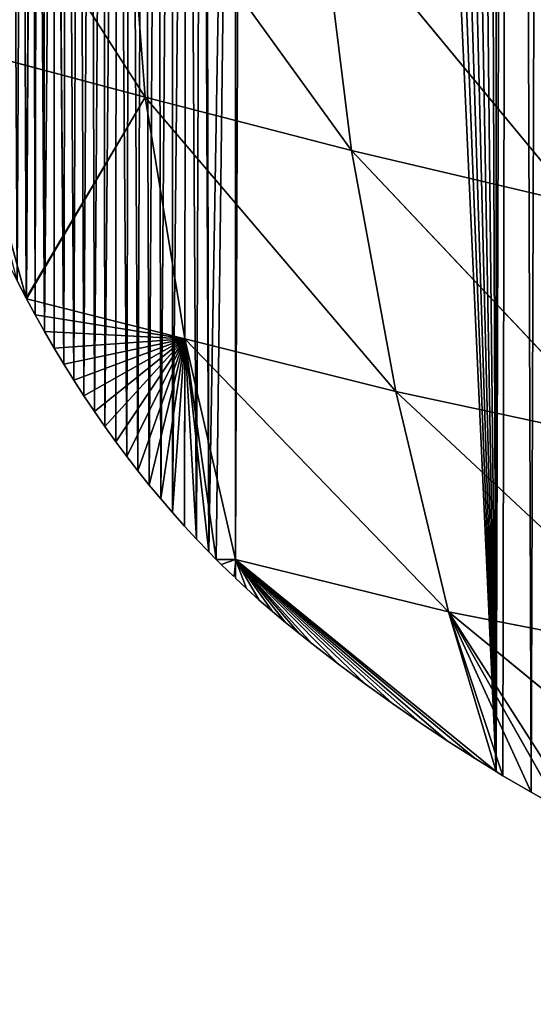
# Model space of a CAD drawing. Extents: x 0 to 1325, y 0 to 883.
# Drawn here: x 188 to 253, y 87 to 212 of the extents above; entities that cross this region are included whole.
import ezdxf

# ---------------------------------------------------------------- set-up
doc = ezdxf.new("R2010")
doc.units = 0
doc.header["$LTSCALE"] = 25.4
doc.layers.get('0').update_dxf_attribs({"color": 13, "linetype": 'CONTINUOUS'})

msp = doc.modelspace()

# ---------------------------------------------------------------- linework, layer by layer
at = {"color": 156}
for p, q in [((178.7, 241, 7.31), (203.93, 201.81, 27.45)), ((178.7, 241, 7.31), (203.93, 201.81, 27.45)), ((201.37, 234.84, 33.12), (203.93, 201.81, 27.45)), ((201.37, 234.84, 33.12), (230.16, 195.02, 49.32)), ((201.37, 234.84, 33.12), (230.16, 195.02, 49.32)), ((201.37, 234.84, 33.12), (203.93, 201.81, 27.45)), ((226.09, 227.81, 59.12), (230.16, 195.02, 49.32)), ((226.09, 227.81, 59.12), (258.73, 188.3, 69.57)), ((226.09, 227.81, 59.12), (230.16, 195.02, 49.32)), ((226.09, 227.81, 59.12), (258.73, 188.3, 69.57)), ((180.09, 208.17, 4.59), (203.93, 201.81, 27.45)), ((180.09, 208.17, 4.59), (203.93, 201.81, 27.45)), ((180.09, 208.17, 4.59), (188.8, 176.28)), ((180.09, 208.17, 4.59), (188.8, 176.28)), ((203.93, 201.81, 27.45), (188.8, 176.28)), ((203.93, 201.81, 27.45), (188.8, 176.28)), ((203.93, 201.81, 27.45), (188.85, 176.18)), ((203.93, 201.81, 27.45), (188.85, 176.18)), ((203.93, 201.81, 27.45), (230.16, 195.02, 49.32)), ((203.93, 201.81, 27.45), (208.96, 171.07, 15.91)), ((203.93, 201.81, 27.45), (235.78, 164.38, 35.05)), ((203.93, 201.81, 27.45), (235.78, 164.38, 35.05)), ((203.93, 201.81, 27.45), (230.16, 195.02, 49.32)), ((203.93, 201.81, 27.45), (208.96, 171.07, 15.91)), ((230.16, 195.02, 49.32), (235.78, 164.38, 35.05)), ((230.16, 195.02, 49.32), (264.98, 158.11, 51.95)), ((230.16, 195.02, 49.32), (258.73, 188.3, 69.57)), ((230.16, 195.02, 49.32), (264.98, 158.11, 51.95)), ((230.16, 195.02, 49.32), (258.73, 188.3, 69.57)), ((230.16, 195.02, 49.32), (235.78, 164.38, 35.05)), ((187.67, 178.45), (188.8, 176.28)), ((187.67, 178.45), (188.8, 176.28)), ((188.8, 176.28), (188.85, 176.18)), ((188.8, 176.28), (188.85, 176.18)), ((188.85, 176.18), (208.96, 171.07, 15.91)), ((188.85, 176.18), (189.96, 174.13)), ((188.85, 176.18), (189.96, 174.13)), ((188.85, 176.18), (208.96, 171.07, 15.91)), ((208.96, 171.07, 15.91), (189.96, 174.13)), ((189.96, 174.13), (191.14, 172.01)), ((189.96, 174.13), (191.14, 172.01)), ((208.96, 171.07, 15.91), (189.96, 174.13)), ((208.96, 171.07, 15.91), (191.14, 172.01)), ((191.14, 172.01), (192.35, 169.92)), ((191.14, 172.01), (192.35, 169.92)), ((208.96, 171.07, 15.91), (191.14, 172.01)), ((208.96, 171.07, 15.91), (192.35, 169.92)), ((208.96, 171.07, 15.91), (192.35, 169.92)), ((208.96, 171.07, 15.91), (193.59, 167.86)), ((208.96, 171.07, 15.91), (193.59, 167.86)), ((208.96, 171.07, 15.91), (194.86, 165.83)), ((208.96, 171.07, 15.91), (194.86, 165.83)), ((208.96, 171.07, 15.91), (196.15, 163.83)), ((208.96, 171.07, 15.91), (196.15, 163.83)), ((208.96, 171.07, 15.91), (197.47, 161.86)), ((208.96, 171.07, 15.91), (197.47, 161.86)), ((208.96, 171.07, 15.91), (198.81, 159.93)), ((208.96, 171.07, 15.91), (198.81, 159.93)), ((208.96, 171.07, 15.91), (200.18, 158.02)), ((208.96, 171.07, 15.91), (200.18, 158.02)), ((208.96, 171.07, 15.91), (201.58, 156.15)), ((208.96, 171.07, 15.91), (201.58, 156.15)), ((208.96, 171.07, 15.91), (203, 154.31)), ((208.96, 171.07, 15.91), (203, 154.31)), ((208.96, 171.07, 15.91), (204.44, 152.51)), ((208.96, 171.07, 15.91), (204.44, 152.51)), ((208.96, 171.07, 15.91), (205.91, 150.74)), ((208.96, 171.07, 15.91), (205.91, 150.74)), ((208.96, 171.07, 15.91), (207.4, 149)), ((208.96, 171.07, 15.91), (207.4, 149)), ((208.96, 171.07, 15.91), (208.91, 147.3)), ((208.96, 171.07, 15.91), (208.91, 147.3)), ((208.96, 171.07, 15.91), (235.78, 164.38, 35.05)), ((208.96, 171.07, 15.91), (215.39, 143.04)), ((208.96, 171.07, 15.91), (242.47, 136.4, 17.03)), ((208.96, 171.07, 15.91), (242.47, 136.4, 17.03)), ((208.96, 171.07, 15.91), (235.78, 164.38, 35.05)), ((208.96, 171.07, 15.91), (210.44, 145.64)), ((208.96, 171.07, 15.91), (212, 144.01)), ((208.96, 171.07, 15.91), (210.44, 145.64)), ((208.96, 171.07, 15.91), (212, 144.01)), ((208.96, 171.07, 15.91), (212.96, 143.04)), ((208.96, 171.07, 15.91), (212.96, 143.04)), ((208.96, 171.07, 15.91), (215.39, 143.04)), ((192.35, 169.92), (193.59, 167.86)), ((192.35, 169.92), (193.59, 167.86)), ((193.59, 167.86), (194.86, 165.83)), ((193.59, 167.86), (194.86, 165.83)), ((194.86, 165.83), (196.15, 163.83)), ((194.86, 165.83), (196.15, 163.83)), ((235.78, 164.38, 35.05), (242.47, 136.4, 17.03)), ((235.78, 164.38, 35.05), (271.95, 130.63, 31.19)), ((235.78, 164.38, 35.05), (264.98, 158.11, 51.95)), ((235.78, 164.38, 35.05), (271.95, 130.63, 31.19)), ((235.78, 164.38, 35.05), (264.98, 158.11, 51.95)), ((235.78, 164.38, 35.05), (242.47, 136.4, 17.03)), ((196.15, 163.83), (197.47, 161.86)), ((196.15, 163.83), (197.47, 161.86)), ((197.47, 161.86), (198.81, 159.93)), ((197.47, 161.86), (198.81, 159.93)), ((198.81, 159.93), (200.18, 158.02)), ((198.81, 159.93), (200.18, 158.02)), ((200.18, 158.02), (201.58, 156.15)), ((200.18, 158.02), (201.58, 156.15)), ((201.58, 156.15), (203, 154.31)), ((201.58, 156.15), (203, 154.31)), ((203, 154.31), (204.44, 152.51)), ((203, 154.31), (204.44, 152.51)), ((204.44, 152.51), (205.91, 150.74)), ((204.44, 152.51), (205.91, 150.74)), ((205.91, 150.74), (207.4, 149)), ((205.91, 150.74), (207.4, 149)), ((207.4, 149), (208.91, 147.3)), ((207.4, 149), (208.91, 147.3)), ((208.91, 147.3), (210.44, 145.64)), ((208.91, 147.3), (210.44, 145.64)), ((210.44, 145.64), (212, 144.01)), ((210.44, 145.64), (212, 144.01)), ((212, 144.01), (212.96, 143.04)), ((212, 144.01), (212.96, 143.04)), ((212.96, 143.04), (215.39, 143.04)), ((212.96, 143.04), (213.58, 142.42)), ((212.96, 143.04), (215.39, 143.04)), ((212.96, 143.04), (215.39, 143.04)), ((215.39, 143.04), (213.58, 142.42)), ((215.39, 143.04), (213.58, 142.42)), ((215.39, 143.04), (215.18, 140.87)), ((215.39, 143.04), (215.39, 140.67)), ((215.39, 143.04), (216.79, 139.36)), ((215.39, 143.04), (242.47, 136.4, 17.03)), ((215.39, 143.04), (228.5, 129.75)), ((215.39, 143.04), (231.91, 127.2)), ((215.39, 143.04), (220.09, 136.45)), ((215.39, 143.04), (221.76, 135.05)), ((215.39, 143.04), (238.82, 122.32)), ((215.39, 143.04), (242.32, 120)), ((215.39, 143.04), (225.11, 132.36)), ((215.39, 143.04), (228.5, 129.75)), ((215.39, 143.04), (216.79, 139.36)), ((215.39, 143.04), (218.43, 137.88)), ((215.39, 143.04), (231.91, 127.2)), ((215.39, 143.04), (235.35, 124.73)), ((215.39, 143.04), (223.46, 133.7)), ((215.39, 143.04), (225.11, 132.36)), ((215.39, 143.04), (245.85, 117.74)), ((215.39, 143.04), (248.53, 116.1)), ((215.39, 143.04), (248.53, 116.1)), ((215.39, 143.04), (221.76, 135.05)), ((215.39, 143.04), (223.46, 133.7)), ((215.39, 143.04), (242.32, 120)), ((215.39, 143.04), (245.85, 117.74)), ((215.39, 143.04), (218.43, 137.88)), ((215.39, 143.04), (220.09, 136.45)), ((215.39, 143.04), (235.35, 124.73)), ((215.39, 143.04), (238.82, 122.32)), ((215.39, 143.04), (248.53, 116.1)), ((215.39, 143.04), (242.47, 136.4, 17.03)), ((213.58, 142.42), (215.18, 140.87)), ((215.39, 140.67), (216.79, 139.36)), ((216.79, 139.36), (218.43, 137.88)), ((218.43, 137.88), (220.09, 136.45)), ((220.09, 136.45), (221.76, 135.05)), ((242.47, 136.4, 17.03), (271.95, 130.63, 31.19)), ((242.47, 136.4, 17.03), (248.53, 116.1)), ((242.47, 136.4, 17.03), (249.4, 115.57)), ((242.47, 136.4, 17.03), (256.58, 111.43)), ((242.47, 136.4, 17.03), (259.41, 109.91)), ((242.47, 136.4, 17.03), (249.4, 115.57)), ((242.47, 136.4, 17.03), (252.98, 113.46)), ((279.27, 106.21, 7.92), (242.47, 136.4, 17.03)), ((242.47, 136.4, 17.03), (271.95, 130.63, 31.19)), ((242.47, 136.4, 17.03), (252.98, 113.46)), ((242.47, 136.4, 17.03), (256.58, 111.43)), ((242.47, 136.4, 17.03), (259.41, 109.91)), ((279.27, 106.21, 7.92), (242.47, 136.4, 17.03)), ((242.47, 136.4, 17.03), (248.53, 116.1)), ((221.76, 135.05), (223.46, 133.7)), ((223.46, 133.7), (225.11, 132.36)), ((225.11, 132.36), (228.5, 129.75)), ((228.5, 129.75), (231.91, 127.2)), ((231.91, 127.2), (235.35, 124.73)), ((235.35, 124.73), (238.82, 122.32)), ((238.82, 122.32), (242.32, 120)), ((242.32, 120), (245.85, 117.74)), ((245.85, 117.74), (248.53, 116.1)), ((248.53, 116.1), (249.4, 115.57)), ((248.53, 116.1), (249.4, 115.57)), ((249.4, 115.57), (252.98, 113.46)), ((249.4, 115.57), (252.98, 113.46)), ((252.98, 113.46), (256.58, 111.43)), ((252.98, 113.46), (256.58, 111.43))]:
    msp.add_line(p, q, dxfattribs=at)

# ---------------------------------------------------------------- meshes
mesh = msp.add_polyface(dxfattribs=at)
corners = [(211.04, 341.87), (213.22, 785.5), (215.39, 341.87), (217.89, 785.95), (215.39, 143.04), (248.53, 116.1), (359.54, 86.72), (355.95, 737.61), (357.64, 736.59), (359.47, 735.83), (361.4, 735.35), (363.44, 86.95), (363.37, 735.17), (365.34, 735.29), (367.34, 87.26), (367.28, 735.7), (369.14, 736.39), (371.23, 87.65), (370.87, 737.35), (372.43, 738.56), (414.21, 97.4), (415.24, 830.45), (416.21, 98.05), (416.88, 831.98), (418.37, 98.79), (418.54, 833.47), (420.51, 99.57), (421.13, 835.71), (422.65, 100.39), (423.75, 837.9), (424.78, 101.24), (425.01, 838.92), (426.9, 102.13), (429.04, 842.13), (429.01, 103.06), (431.11, 104.03), (431.72, 844.17), (433.2, 105.03), (434.41, 846.16), (435.28, 106.07), (437.13, 848.1), (437.36, 107.15), (439.87, 850), (439.42, 108.27), (441.47, 109.42), (442.63, 851.84), (442.31, 109.91), (443.51, 110.61), (445.4, 853.63), (445.53, 111.83), (447.35, 854.84), (447.35, 112.97), (448.19, 855.37), (447.55, 113.09), (449.55, 114.39), (451, 857.06), (451.54, 115.72), (453.83, 858.7), (453.51, 117.09), (455.47, 118.49), (456.68, 860.28), (457.42, 119.92), (459.53, 861.81), (459.36, 121.4), (461.27, 122.9), (462.41, 863.29), (463.18, 124.44), (465.3, 864.72), (465.07, 126.02), (466.94, 127.62), (468.2, 866.09), (468.8, 129.26), (471.12, 867.41), (469.5, 129.67), (470.24, 130), (471.02, 130.24), (471.81, 130.4), (474.05, 868.68), (472.62, 130.46), (473.44, 130.42), (474.24, 130.3), (476.99, 869.89), (475.02, 130.09), (475.78, 129.79), (476.49, 129.4), (477.16, 128.94), (479.95, 871.05), (477.77, 128.4), (478.95, 126.42), (480.48, 123.92)]
mesh.append_faces([[corners[k] for k in face] for face in [(0, 1, 2), (4, 3, 5), (20, 21, 22), (22, 23, 24), (24, 25, 26), (26, 27, 28), (28, 29, 30), (30, 31, 32), (32, 33, 34), (34, 33, 35), (35, 36, 37), (37, 38, 39), (39, 40, 41), (41, 42, 43), (43, 42, 44), (44, 45, 46), (46, 45, 47), (47, 48, 49), (49, 50, 51), (51, 52, 53), (53, 52, 54), (54, 55, 56), (56, 57, 58), (58, 57, 59), (59, 60, 61), (61, 62, 63), (63, 62, 64), (64, 65, 66), (66, 67, 68), (68, 67, 69), (69, 70, 71), (71, 72, 73), (73, 72, 74), (74, 72, 75), (75, 72, 76), (76, 77, 78), (78, 77, 79), (79, 77, 80), (80, 81, 82), (82, 81, 83), (83, 81, 84), (84, 81, 85), (85, 86, 87), (87, 86, 88), (88, 86, 89)]], dxfattribs={"vtx0": -1, "vtx1": -1, "color": 156})
mesh.append_faces([[corners[k] for k in face] for face in [(2, 3, 4)]], dxfattribs={"vtx0": -1, "vtx1": -1, "vtx2": -1, "color": 156})
mesh.append_faces([[corners[k] for k in face] for face in [(6, 7, 8), (6, 8, 9), (6, 9, 10), (11, 10, 12), (11, 12, 13), (14, 13, 15), (14, 15, 16), (17, 16, 18), (17, 18, 19)]], dxfattribs={"vtx0": -1, "vtx2": -1, "color": 156})
mesh = msp.add_polyface(dxfattribs=at)
corners = [(248.53, 116.1), (250.62, 785.53), (249.4, 115.57), (252.98, 113.46), (255.28, 784.95), (256.58, 111.43), (259.93, 784.25), (259.41, 109.91), (260.2, 109.48), (264.57, 783.42), (263.85, 107.61), (267.51, 105.81), (269.19, 782.47), (271.2, 104.09), (273.8, 781.38), (274.91, 102.45), (278.39, 780.17), (278.63, 100.89), (281.66, 779.22), (281.66, 99.69), (282.97, 778.84), (282.38, 99.41), (286.14, 98), (287.52, 777.37), (289.92, 96.68), (292.05, 775.79), (293.71, 95.43), (296.55, 774.08), (297.51, 94.27), (300.05, 772.64), (301.33, 93.18), (305.47, 770.29), (305.16, 92.18), (309, 91.26), (309.89, 768.21), (312.86, 90.42), (314.28, 766.01), (314.8, 90.04), (318.63, 763.7), (316.72, 89.66), (320.59, 88.98), (322.94, 761.26), (324.47, 88.38), (327.22, 758.7), (328.35, 87.87), (331.46, 756.03), (332.24, 87.44), (335.65, 753.24), (336.14, 87.09), (339.8, 750.34), (340.03, 86.82), (343.91, 747.32), (343.93, 86.64), (347.94, 744.22), (347.84, 86.54), (347.94, 86.54), (351.98, 740.96), (351.74, 86.52), (355.64, 86.58), (355.95, 737.61), (359.54, 86.72), (361.4, 735.35), (363.44, 86.95), (365.34, 735.29), (367.34, 87.26), (369.14, 736.39), (371.23, 87.65), (372.43, 738.56), (375.12, 88.13), (375.83, 743.39), (379, 88.68), (379.39, 764.31), (381.07, 89.03), (381.38, 771.91), (382.87, 89.32), (383.72, 779.33), (386.74, 90.04), (387.37, 788.89), (390.6, 90.84), (391.6, 798), (394.44, 91.73), (395.13, 804.52), (398.28, 92.69), (398.95, 810.72), (402.1, 93.74), (403.06, 816.59), (405.92, 94.86), (405.94, 820.31), (409.71, 96.07), (410.47, 825.57), (411.89, 96.69), (412.04, 827.24), (414.05, 97.35), (414.21, 829.44), (414.21, 97.4), (212, 144.01), (211.57, 336.98), (215.39, 341.87), (212.96, 143.04), (215.39, 143.04)]
mesh.append_faces([[corners[k] for k in face] for face in [(0, 1, 2), (2, 1, 3), (3, 4, 5), (5, 6, 7), (7, 6, 8), (8, 9, 10), (10, 9, 11), (11, 12, 13), (13, 14, 15), (15, 16, 17), (17, 18, 19), (19, 20, 21), (21, 20, 22), (22, 23, 24), (24, 25, 26), (26, 27, 28), (28, 29, 30), (30, 31, 32), (32, 31, 33), (33, 34, 35), (35, 36, 37), (37, 38, 39), (39, 38, 40), (40, 41, 42), (42, 43, 44), (44, 45, 46), (46, 47, 48), (48, 49, 50), (50, 51, 52), (52, 53, 54), (54, 53, 55), (55, 56, 57), (57, 56, 58), (58, 59, 60), (60, 61, 62), (62, 63, 64), (64, 65, 66), (66, 67, 68), (68, 69, 70), (70, 71, 72), (72, 73, 74), (74, 75, 76), (76, 77, 78), (78, 79, 80), (80, 81, 82), (82, 83, 84), (84, 85, 86), (86, 87, 88), (88, 89, 90), (90, 91, 92), (92, 93, 94), (95, 97, 98), (98, 97, 99)]], dxfattribs={"vtx0": -1, "vtx1": -1, "color": 156})
mesh.append_faces([[corners[k] for k in face] for face in [(95, 96, 97)]], dxfattribs={"vtx0": -1, "vtx2": -1, "color": 156})
mesh = msp.add_polyface(dxfattribs=at)
corners = [(215.39, 341.87), (213.22, 785.5), (215.39, 785.71), (217.89, 785.95), (248.53, 116.1), (222.56, 786.28), (227.24, 786.47), (231.92, 786.54), (236.6, 786.48), (241.28, 786.29), (245.95, 785.97), (248.53, 785.73), (250.62, 785.53), (252.98, 113.46), (255.28, 784.95), (256.58, 111.43), (259.93, 784.25), (260.2, 109.48), (264.57, 783.42), (267.51, 105.81), (269.19, 782.47), (271.2, 104.09), (273.8, 781.38), (274.91, 102.45), (278.39, 780.17), (278.63, 100.89), (281.66, 779.22), (281.66, 99.69), (282.97, 778.84), (286.14, 98), (287.52, 777.37), (289.92, 96.68), (292.05, 775.79), (293.71, 95.43), (296.55, 774.08), (297.51, 94.27), (300.05, 772.64), (301.33, 93.18), (301.03, 772.25), (305.47, 770.29), (309, 91.26), (309.89, 768.21), (312.86, 90.42), (314.28, 766.01), (314.8, 90.04), (314.8, 765.73), (318.63, 763.7), (320.59, 88.98), (322.94, 761.26), (324.47, 88.38), (327.22, 758.7), (328.35, 87.87), (331.46, 756.03), (332.24, 87.44), (335.65, 753.24), (336.14, 87.09), (339.8, 750.34), (340.03, 86.82), (343.91, 747.32), (343.93, 86.64), (347.94, 744.22), (347.94, 86.54), (351.98, 740.96), (355.64, 86.58), (353.7, 739.51), (355.95, 737.61), (375.12, 88.13), (372.43, 738.56), (373.34, 739.51), (373.8, 740), (374.94, 741.62), (375.83, 743.39), (379, 88.68), (376.13, 746.04), (376.47, 748.69), (376.86, 751.33), (377.28, 753.95), (377.75, 756.56), (378.26, 759.16), (378.8, 761.75), (379.39, 764.31), (381.07, 89.03), (380.01, 766.87), (380.68, 769.4), (381.07, 770.81), (381.38, 771.91), (382.87, 89.32), (381.6, 772.64)]
mesh.append_faces([[corners[k] for k in face] for face in [(0, 1, 2), (0, 2, 3), (4, 3, 5), (4, 5, 6), (4, 6, 7), (4, 7, 8), (4, 8, 9), (4, 9, 10), (4, 10, 11), (4, 11, 12), (13, 12, 14), (15, 14, 16), (17, 16, 18), (19, 18, 20), (21, 20, 22), (23, 22, 24), (25, 24, 26), (27, 26, 28), (29, 28, 30), (31, 30, 32), (33, 32, 34), (35, 34, 36), (37, 36, 38), (37, 38, 39), (40, 39, 41), (42, 41, 43), (44, 43, 45), (44, 45, 46), (47, 46, 48), (49, 48, 50), (51, 50, 52), (53, 52, 54), (55, 54, 56), (57, 56, 58), (59, 58, 60), (61, 60, 62), (63, 62, 64), (63, 64, 65), (66, 67, 68), (66, 68, 69), (66, 69, 70), (66, 70, 71), (72, 71, 73), (72, 73, 74), (72, 74, 75), (72, 75, 76), (72, 76, 77), (72, 77, 78), (72, 78, 79), (72, 79, 80), (81, 80, 82), (81, 82, 83), (81, 83, 84), (81, 84, 85), (86, 85, 87)]], dxfattribs={"vtx0": -1, "vtx2": -1, "color": 156})
mesh = msp.add_polyface(dxfattribs=at)
corners = [(177.23, 203.95), (176.48, 271.03), (177.15, 274.04), (177.53, 275.59), (178.02, 201.52), (177.89, 277.03), (178.67, 279.99), (178.85, 199.12), (179.52, 282.92), (179.71, 196.73), (180.43, 285.82), (180.6, 194.37), (181.38, 288.69), (181.52, 192.02), (182.25, 291.11), (182.25, 190.22), (182.4, 291.53), (182.47, 189.7), (183.47, 294.32), (184.46, 185.13), (184.6, 297.08), (185.5, 182.88), (185.77, 299.8), (186.57, 180.65), (187, 302.47), (187.67, 178.45), (188.29, 305.1), (188.8, 176.28), (189.62, 307.68), (189.96, 174.13), (190.19, 308.73), (191.14, 172.01), (191, 310.22), (192.36, 312.57), (193.59, 167.86), (192.43, 312.7), (193.91, 315.14), (194.86, 165.83), (195.44, 317.52), (196.15, 163.83), (197.02, 319.85), (197.47, 161.86), (198.63, 322.12), (198.81, 159.93), (200.29, 324.33), (201.58, 156.15), (202, 326.48), (203, 154.31), (203.74, 328.57), (204.44, 152.51), (205.53, 330.6), (205.91, 150.74), (207.36, 332.57), (207.4, 149), (209.22, 334.47), (210.44, 145.64), (211.12, 336.3), (212, 144.01), (211.57, 336.98), (32.39, 421.58), (32.78, 585.03), (33.56, 420.24), (34.43, 586.62), (34.75, 418.93), (35.4, 587.53), (35.96, 417.64), (36.1, 588.19), (37.18, 416.38), (37.79, 589.72), (38.41, 415.14), (39.49, 591.21), (39.66, 413.93), (41.21, 592.68), (40.93, 412.75), (42.21, 411.59), (42.94, 594.11), (43.5, 410.46), (44.32, 595.22), (44.8, 409.36), (46.45, 596.88), (46.12, 408.29), (46.32, 408.14), (49.71, 408.14), (50.01, 599.52), (82.84, 382.81), (84.13, 616.98), (83.11, 382.65), (86.58, 380.62), (88.09, 618.2), (90.07, 378.64), (90.08, 618.75), (93.57, 376.71), (94.08, 619.74), (96.78, 375), (98.1, 620.58), (97.09, 374.83), (100.63, 373.01), (102.13, 621.28), (104.17, 371.23), (104.41, 622.32), (107.74, 369.51), (108.14, 627.24), (111.31, 367.84)]
mesh.append_faces([[corners[k] for k in face] for face in [(59, 60, 61), (61, 62, 63), (63, 64, 65), (65, 66, 67), (67, 68, 69), (69, 70, 71), (71, 72, 73), (73, 72, 74), (74, 75, 76), (76, 77, 78), (78, 79, 80), (80, 79, 81), (81, 79, 82), (82, 83, 84), (84, 85, 86), (86, 85, 87), (87, 88, 89), (89, 90, 91), (91, 92, 93), (93, 94, 95), (95, 94, 96), (96, 97, 98), (98, 99, 100), (100, 101, 102)]], dxfattribs={"vtx0": -1, "vtx1": -1, "color": 156})
mesh.append_faces([[corners[k] for k in face] for face in [(0, 1, 2), (0, 2, 3), (4, 3, 5), (4, 5, 6), (7, 6, 8), (9, 8, 10), (11, 10, 12), (13, 12, 14), (15, 14, 16), (17, 16, 18), (19, 18, 20), (21, 20, 22), (23, 22, 24), (25, 24, 26), (27, 26, 28), (29, 28, 30), (31, 30, 32), (31, 32, 33), (34, 33, 35), (34, 35, 36), (37, 36, 38), (39, 38, 40), (41, 40, 42), (43, 42, 44), (45, 44, 46), (47, 46, 48), (49, 48, 50), (51, 50, 52), (53, 52, 54), (55, 54, 56), (57, 56, 58)]], dxfattribs={"vtx0": -1, "vtx2": -1, "color": 156})
mesh = msp.add_polyface(dxfattribs=at)
corners = [(173.06, 240.01), (173.1, 233.72), (173.05, 236.87), (173.11, 242.45), (173.22, 230.58), (173.13, 243.15), (173.26, 246.29), (173.4, 227.44), (173.45, 249.43), (173.63, 224.32), (173.7, 252.56), (173.93, 221.2), (174.01, 255.67), (174.29, 218.09), (174.39, 258.78), (174.71, 214.99), (174.82, 261.87), (175.19, 211.92), (175.31, 264.94), (175.65, 209.32), (175.87, 268), (175.73, 208.86), (176.46, 206.39), (176.48, 271.03), (177.23, 203.95), (177.53, 275.59), (178.02, 201.52), (178.67, 279.99), (178.85, 199.12), (179.52, 282.92), (179.71, 196.73), (180.43, 285.82), (180.6, 194.37), (181.38, 288.69), (181.52, 192.02), (182.25, 291.11), (182.25, 190.22), (182.4, 291.53), (182.47, 189.7), (183.47, 294.32), (183.45, 187.4), (184.46, 185.13), (184.6, 297.08), (185.5, 182.88), (185.77, 299.8), (186.57, 180.65), (187, 302.47), (187.67, 178.45), (188.29, 305.1), (188.8, 176.28), (189.62, 307.68), (188.85, 176.18), (189.96, 174.13), (190.19, 308.73), (191.14, 172.01), (192.36, 312.57), (192.35, 169.92), (193.59, 167.86), (193.91, 315.14), (194.86, 165.83), (195.44, 317.52), (196.15, 163.83), (197.02, 319.85), (197.47, 161.86), (198.63, 322.12), (198.81, 159.93), (200.29, 324.33), (200.18, 158.02), (201.58, 156.15), (202, 326.48), (203, 154.31), (203.74, 328.57), (204.44, 152.51), (205.53, 330.6), (205.91, 150.74), (207.36, 332.57), (207.4, 149), (209.22, 334.47), (208.91, 147.3), (210.44, 145.64), (211.12, 336.3), (212, 144.01)]
mesh.append_faces([[corners[k] for k in face] for face in [(0, 1, 2)]], dxfattribs={"vtx0": -1, "color": 156})
mesh.append_faces([[corners[k] for k in face] for face in [(1, 3, 4), (4, 6, 7), (7, 8, 9), (9, 10, 11), (11, 12, 13), (13, 14, 15), (15, 16, 17), (17, 18, 19), (19, 20, 21), (21, 20, 22), (22, 23, 24), (24, 25, 26), (26, 27, 28), (28, 29, 30), (30, 31, 32), (32, 33, 34), (34, 35, 36), (36, 37, 38), (38, 39, 40), (40, 39, 41), (41, 42, 43), (43, 44, 45), (45, 46, 47), (47, 48, 49), (49, 50, 51), (51, 50, 52), (52, 53, 54), (54, 55, 56), (56, 55, 57), (57, 58, 59), (59, 60, 61), (61, 62, 63), (63, 64, 65), (65, 66, 67), (67, 66, 68), (68, 69, 70), (70, 71, 72), (72, 73, 74), (74, 75, 76), (76, 77, 78), (78, 77, 79), (79, 80, 81)]], dxfattribs={"vtx0": -1, "vtx1": -1, "color": 156})
mesh.append_faces([[corners[k] for k in face] for face in [(1, 0, 3), (4, 3, 5), (4, 5, 6), (7, 6, 8), (9, 8, 10), (11, 10, 12), (13, 12, 14), (15, 14, 16), (17, 16, 18), (19, 18, 20), (22, 20, 23)]], dxfattribs={"vtx0": -1, "vtx2": -1, "color": 156})
mesh = msp.add_polyface(dxfattribs=at)
corners = [(203.93, 201.81, 27.45), (180.09, 208.17, 4.59), (178.7, 241, 7.31)]
mesh.append_faces([[corners[k] for k in face] for face in [(0, 1, 2)]], dxfattribs={"color": 156})
mesh = msp.add_polyface(dxfattribs=at)
corners = [(178.7, 241, 7.31), (201.37, 234.84, 33.12), (203.93, 201.81, 27.45)]
mesh.append_faces([[corners[k] for k in face] for face in [(0, 1, 2)]], dxfattribs={"color": 156})
mesh = msp.add_polyface(dxfattribs=at)
corners = [(230.16, 195.02, 49.32), (203.93, 201.81, 27.45), (201.37, 234.84, 33.12)]
mesh.append_faces([[corners[k] for k in face] for face in [(0, 1, 2)]], dxfattribs={"color": 156})
mesh = msp.add_polyface(dxfattribs=at)
corners = [(201.37, 234.84, 33.12), (226.09, 227.81, 59.12), (230.16, 195.02, 49.32)]
mesh.append_faces([[corners[k] for k in face] for face in [(0, 1, 2)]], dxfattribs={"color": 156})
mesh = msp.add_polyface(dxfattribs=at)
corners = [(258.73, 188.3, 69.57), (230.16, 195.02, 49.32), (226.09, 227.81, 59.12)]
mesh.append_faces([[corners[k] for k in face] for face in [(0, 1, 2)]], dxfattribs={"color": 156})
mesh = msp.add_polyface(dxfattribs=at)
corners = [(226.09, 227.81, 59.12), (253.54, 220.68, 83.67), (258.73, 188.3, 69.57)]
mesh.append_faces([[corners[k] for k in face] for face in [(0, 1, 2)]], dxfattribs={"color": 156})
mesh = msp.add_polyface(dxfattribs=at)
corners = [(180.09, 208.17, 4.59), (203.93, 201.81, 27.45), (188.8, 176.28)]
mesh.append_faces([[corners[k] for k in face] for face in [(0, 1, 2)]], dxfattribs={"color": 156})
mesh = msp.add_polyface(dxfattribs=at)
corners = [(188.8, 176.28), (187.67, 178.45), (180.09, 208.17, 4.59)]
mesh.append_faces([[corners[k] for k in face] for face in [(0, 1, 2)]], dxfattribs={"color": 156})
mesh = msp.add_polyface(dxfattribs=at)
corners = [(203.93, 201.81, 27.45), (188.85, 176.18), (188.8, 176.28)]
mesh.append_faces([[corners[k] for k in face] for face in [(0, 1, 2)]], dxfattribs={"color": 156})
mesh = msp.add_polyface(dxfattribs=at)
corners = [(208.96, 171.07, 15.91), (188.85, 176.18), (203.93, 201.81, 27.45)]
mesh.append_faces([[corners[k] for k in face] for face in [(0, 1, 2)]], dxfattribs={"color": 156})
mesh = msp.add_polyface(dxfattribs=at)
corners = [(235.78, 164.38, 35.05), (208.96, 171.07, 15.91), (203.93, 201.81, 27.45)]
mesh.append_faces([[corners[k] for k in face] for face in [(0, 1, 2)]], dxfattribs={"color": 156})
mesh = msp.add_polyface(dxfattribs=at)
corners = [(203.93, 201.81, 27.45), (230.16, 195.02, 49.32), (235.78, 164.38, 35.05)]
mesh.append_faces([[corners[k] for k in face] for face in [(0, 1, 2)]], dxfattribs={"color": 156})
mesh = msp.add_polyface(dxfattribs=at)
corners = [(264.98, 158.11, 51.95), (235.78, 164.38, 35.05), (230.16, 195.02, 49.32)]
mesh.append_faces([[corners[k] for k in face] for face in [(0, 1, 2)]], dxfattribs={"color": 156})
mesh = msp.add_polyface(dxfattribs=at)
corners = [(264.98, 158.11, 51.95), (230.16, 195.02, 49.32), (258.73, 188.3, 69.57)]
mesh.append_faces([[corners[k] for k in face] for face in [(0, 1, 2)]], dxfattribs={"color": 156})
mesh = msp.add_polyface(dxfattribs=at)
corners = [(208.96, 171.07, 15.91), (189.96, 174.13), (188.85, 176.18)]
mesh.append_faces([[corners[k] for k in face] for face in [(0, 1, 2)]], dxfattribs={"color": 156})
mesh = msp.add_polyface(dxfattribs=at)
corners = [(208.96, 171.07, 15.91), (191.14, 172.01), (189.96, 174.13)]
mesh.append_faces([[corners[k] for k in face] for face in [(0, 1, 2)]], dxfattribs={"color": 156})
mesh = msp.add_polyface(dxfattribs=at)
corners = [(208.96, 171.07, 15.91), (192.35, 169.92), (191.14, 172.01)]
mesh.append_faces([[corners[k] for k in face] for face in [(0, 1, 2)]], dxfattribs={"color": 156})
mesh = msp.add_polyface(dxfattribs=at)
corners = [(208.96, 171.07, 15.91), (193.59, 167.86), (192.35, 169.92)]
mesh.append_faces([[corners[k] for k in face] for face in [(0, 1, 2)]], dxfattribs={"color": 156})
mesh = msp.add_polyface(dxfattribs=at)
corners = [(208.96, 171.07, 15.91), (194.86, 165.83), (193.59, 167.86)]
mesh.append_faces([[corners[k] for k in face] for face in [(0, 1, 2)]], dxfattribs={"color": 156})
mesh = msp.add_polyface(dxfattribs=at)
corners = [(208.96, 171.07, 15.91), (196.15, 163.83), (194.86, 165.83)]
mesh.append_faces([[corners[k] for k in face] for face in [(0, 1, 2)]], dxfattribs={"color": 156})
mesh = msp.add_polyface(dxfattribs=at)
corners = [(208.96, 171.07, 15.91), (197.47, 161.86), (196.15, 163.83)]
mesh.append_faces([[corners[k] for k in face] for face in [(0, 1, 2)]], dxfattribs={"color": 156})
mesh = msp.add_polyface(dxfattribs=at)
corners = [(208.96, 171.07, 15.91), (198.81, 159.93), (197.47, 161.86)]
mesh.append_faces([[corners[k] for k in face] for face in [(0, 1, 2)]], dxfattribs={"color": 156})
mesh = msp.add_polyface(dxfattribs=at)
corners = [(208.96, 171.07, 15.91), (200.18, 158.02), (198.81, 159.93)]
mesh.append_faces([[corners[k] for k in face] for face in [(0, 1, 2)]], dxfattribs={"color": 156})
mesh = msp.add_polyface(dxfattribs=at)
corners = [(208.96, 171.07, 15.91), (201.58, 156.15), (200.18, 158.02)]
mesh.append_faces([[corners[k] for k in face] for face in [(0, 1, 2)]], dxfattribs={"color": 156})
mesh = msp.add_polyface(dxfattribs=at)
corners = [(208.96, 171.07, 15.91), (203, 154.31), (201.58, 156.15)]
mesh.append_faces([[corners[k] for k in face] for face in [(0, 1, 2)]], dxfattribs={"color": 156})
mesh = msp.add_polyface(dxfattribs=at)
corners = [(208.96, 171.07, 15.91), (204.44, 152.51), (203, 154.31)]
mesh.append_faces([[corners[k] for k in face] for face in [(0, 1, 2)]], dxfattribs={"color": 156})
mesh = msp.add_polyface(dxfattribs=at)
corners = [(208.96, 171.07, 15.91), (205.91, 150.74), (204.44, 152.51)]
mesh.append_faces([[corners[k] for k in face] for face in [(0, 1, 2)]], dxfattribs={"color": 156})
mesh = msp.add_polyface(dxfattribs=at)
corners = [(208.96, 171.07, 15.91), (207.4, 149), (205.91, 150.74)]
mesh.append_faces([[corners[k] for k in face] for face in [(0, 1, 2)]], dxfattribs={"color": 156})
mesh = msp.add_polyface(dxfattribs=at)
corners = [(208.96, 171.07, 15.91), (208.91, 147.3), (207.4, 149)]
mesh.append_faces([[corners[k] for k in face] for face in [(0, 1, 2)]], dxfattribs={"color": 156})
mesh = msp.add_polyface(dxfattribs=at)
corners = [(210.44, 145.64), (208.91, 147.3), (208.96, 171.07, 15.91)]
mesh.append_faces([[corners[k] for k in face] for face in [(0, 1, 2)]], dxfattribs={"color": 156})
mesh = msp.add_polyface(dxfattribs=at)
corners = [(242.47, 136.4, 17.03), (215.39, 143.04), (208.96, 171.07, 15.91)]
mesh.append_faces([[corners[k] for k in face] for face in [(0, 1, 2)]], dxfattribs={"color": 156})
mesh = msp.add_polyface(dxfattribs=at)
corners = [(242.47, 136.4, 17.03), (208.96, 171.07, 15.91), (235.78, 164.38, 35.05)]
mesh.append_faces([[corners[k] for k in face] for face in [(0, 1, 2)]], dxfattribs={"color": 156})
mesh = msp.add_polyface(dxfattribs=at)
corners = [(212, 144.01), (210.44, 145.64), (208.96, 171.07, 15.91)]
mesh.append_faces([[corners[k] for k in face] for face in [(0, 1, 2)]], dxfattribs={"color": 156})
mesh = msp.add_polyface(dxfattribs=at)
corners = [(212.96, 143.04), (212, 144.01), (208.96, 171.07, 15.91)]
mesh.append_faces([[corners[k] for k in face] for face in [(0, 1, 2)]], dxfattribs={"color": 156})
mesh = msp.add_polyface(dxfattribs=at)
corners = [(215.39, 143.04), (212.96, 143.04), (208.96, 171.07, 15.91)]
mesh.append_faces([[corners[k] for k in face] for face in [(0, 1, 2)]], dxfattribs={"color": 156})
mesh = msp.add_polyface(dxfattribs=at)
corners = [(271.95, 130.63, 31.19), (242.47, 136.4, 17.03), (235.78, 164.38, 35.05)]
mesh.append_faces([[corners[k] for k in face] for face in [(0, 1, 2)]], dxfattribs={"color": 156})
mesh = msp.add_polyface(dxfattribs=at)
corners = [(271.95, 130.63, 31.19), (235.78, 164.38, 35.05), (264.98, 158.11, 51.95)]
mesh.append_faces([[corners[k] for k in face] for face in [(0, 1, 2)]], dxfattribs={"color": 156})
mesh = msp.add_polyface(dxfattribs=at)
corners = [(215.39, 143.04), (213.58, 142.42), (212.96, 143.04)]
mesh.append_faces([[corners[k] for k in face] for face in [(0, 1, 2)]], dxfattribs={"color": 156})
mesh = msp.add_polyface(dxfattribs=at)
corners = [(215.39, 143.04), (215.18, 140.87), (213.58, 142.42)]
mesh.append_faces([[corners[k] for k in face] for face in [(0, 1, 2)]], dxfattribs={"color": 156})
mesh = msp.add_polyface(dxfattribs=at)
corners = [(216.79, 139.36), (215.39, 140.67), (215.39, 143.04)]
mesh.append_faces([[corners[k] for k in face] for face in [(0, 1, 2)]], dxfattribs={"color": 156})
mesh = msp.add_polyface(dxfattribs=at)
corners = [(231.91, 127.2), (228.5, 129.75), (215.39, 143.04)]
mesh.append_faces([[corners[k] for k in face] for face in [(0, 1, 2)]], dxfattribs={"color": 156})
mesh = msp.add_polyface(dxfattribs=at)
corners = [(221.76, 135.05), (220.09, 136.45), (215.39, 143.04)]
mesh.append_faces([[corners[k] for k in face] for face in [(0, 1, 2)]], dxfattribs={"color": 156})
mesh = msp.add_polyface(dxfattribs=at)
corners = [(242.32, 120), (238.82, 122.32), (215.39, 143.04)]
mesh.append_faces([[corners[k] for k in face] for face in [(0, 1, 2)]], dxfattribs={"color": 156})
mesh = msp.add_polyface(dxfattribs=at)
corners = [(228.5, 129.75), (225.11, 132.36), (215.39, 143.04)]
mesh.append_faces([[corners[k] for k in face] for face in [(0, 1, 2)]], dxfattribs={"color": 156})
mesh = msp.add_polyface(dxfattribs=at)
corners = [(218.43, 137.88), (216.79, 139.36), (215.39, 143.04)]
mesh.append_faces([[corners[k] for k in face] for face in [(0, 1, 2)]], dxfattribs={"color": 156})
mesh = msp.add_polyface(dxfattribs=at)
corners = [(235.35, 124.73), (231.91, 127.2), (215.39, 143.04)]
mesh.append_faces([[corners[k] for k in face] for face in [(0, 1, 2)]], dxfattribs={"color": 156})
mesh = msp.add_polyface(dxfattribs=at)
corners = [(225.11, 132.36), (223.46, 133.7), (215.39, 143.04)]
mesh.append_faces([[corners[k] for k in face] for face in [(0, 1, 2)]], dxfattribs={"color": 156})
mesh = msp.add_polyface(dxfattribs=at)
corners = [(248.53, 116.1), (245.85, 117.74), (215.39, 143.04)]
mesh.append_faces([[corners[k] for k in face] for face in [(0, 1, 2)]], dxfattribs={"color": 156})
mesh = msp.add_polyface(dxfattribs=at)
corners = [(223.46, 133.7), (221.76, 135.05), (215.39, 143.04)]
mesh.append_faces([[corners[k] for k in face] for face in [(0, 1, 2)]], dxfattribs={"color": 156})
mesh = msp.add_polyface(dxfattribs=at)
corners = [(245.85, 117.74), (242.32, 120), (215.39, 143.04)]
mesh.append_faces([[corners[k] for k in face] for face in [(0, 1, 2)]], dxfattribs={"color": 156})
mesh = msp.add_polyface(dxfattribs=at)
corners = [(220.09, 136.45), (218.43, 137.88), (215.39, 143.04)]
mesh.append_faces([[corners[k] for k in face] for face in [(0, 1, 2)]], dxfattribs={"color": 156})
mesh = msp.add_polyface(dxfattribs=at)
corners = [(238.82, 122.32), (235.35, 124.73), (215.39, 143.04)]
mesh.append_faces([[corners[k] for k in face] for face in [(0, 1, 2)]], dxfattribs={"color": 156})
mesh = msp.add_polyface(dxfattribs=at)
corners = [(242.47, 136.4, 17.03), (248.53, 116.1), (215.39, 143.04)]
mesh.append_faces([[corners[k] for k in face] for face in [(0, 1, 2)]], dxfattribs={"color": 156})
mesh = msp.add_polyface(dxfattribs=at)
corners = [(242.47, 136.4, 17.03), (249.4, 115.57), (248.53, 116.1)]
mesh.append_faces([[corners[k] for k in face] for face in [(0, 1, 2)]], dxfattribs={"color": 156})
mesh = msp.add_polyface(dxfattribs=at)
corners = [(259.41, 109.91), (256.58, 111.43), (242.47, 136.4, 17.03)]
mesh.append_faces([[corners[k] for k in face] for face in [(0, 1, 2)]], dxfattribs={"color": 156})
mesh = msp.add_polyface(dxfattribs=at)
corners = [(242.47, 136.4, 17.03), (252.98, 113.46), (249.4, 115.57)]
mesh.append_faces([[corners[k] for k in face] for face in [(0, 1, 2)]], dxfattribs={"color": 156})
mesh = msp.add_polyface(dxfattribs=at)
corners = [(271.95, 130.63, 31.19), (279.27, 106.21, 7.92), (242.47, 136.4, 17.03)]
mesh.append_faces([[corners[k] for k in face] for face in [(0, 1, 2)]], dxfattribs={"color": 156})
mesh = msp.add_polyface(dxfattribs=at)
corners = [(242.47, 136.4, 17.03), (256.58, 111.43), (252.98, 113.46)]
mesh.append_faces([[corners[k] for k in face] for face in [(0, 1, 2)]], dxfattribs={"color": 156})
mesh = msp.add_polyface(dxfattribs=at)
corners = [(242.47, 136.4, 17.03), (279.27, 106.21, 7.92), (259.41, 109.91)]
mesh.append_faces([[corners[k] for k in face] for face in [(0, 1, 2)]], dxfattribs={"color": 156})

doc.saveas('drawing.dxf')
